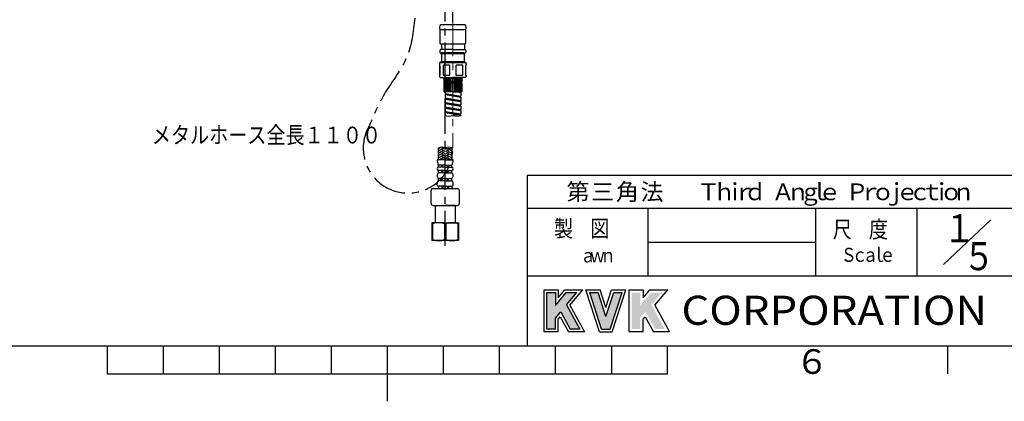
# Model space of a CAD drawing. Extents: x -1050 to 1050, y -742 to 742.
# Drawn here: x -328 to 551, y -742 to -401 of the extents above; entities that cross this region are included whole.
import ezdxf

# ---------------------------------------------------------------- set-up
doc = ezdxf.new("R2010")
doc.units = 0
doc.header["$LTSCALE"] = 25
for name, pattern in [('CENTER', [2, 1.25, -0.25, 0.25, -0.25]), ('CENTER-S', [2, 1.25, -0.25, 0.25, -0.25]), ('CONTINUOUS-F', [0]), ('CONTINUOUS-S', [0])]:
    doc.linetypes.add(name, pattern=pattern)
doc.layers.get('0').update_dxf_attribs({"linetype": 'CONTINUOUS'})
doc.layers.add('200610', color=7, linetype='CONTINUOUS')
doc.layers.add('BALN', color=7, linetype='CONTINUOUS')
doc.styles.add('BIGFONT', font='ROMANS.shx', dxfattribs={"width": 0.833, "bigfont": 'bigfont.shx'})
doc.styles.add('MS-Pゴシック', font='txt')

# ---------------------------------------------------------------- blocks, each defined once
blk = doc.blocks.new('S36')
at = {"layer": 'BALN', "color": 4, "linetype": 'CONTINUOUS-S'}
blk.add_line((66.25, 50), (23.75, 10), dxfattribs=at)
at = {"layer": 'BALN', "style": 'BIGFONT', "width": 0.833}
for s, p in [('１', (23.75, 30)), ('５', (41.25, 5))]:
    blk.add_text(s, height=25, dxfattribs=at).set_placement(p)
blk = doc.blocks.new('KVK')
at = {"linetype": 'Continuous'}
for points in [[(-84, -135.5), (-84, -129), (-82.5, -129), (-82.5, -131.3), (-80.57, -129), (-78.67, -129), (-80.5, -131.18), (-78.14, -135.5), (-79.85, -135.5), (-81.54, -132.41), (-82.5, -133.56), (-82.5, -135.5)], [(-74.24, -135.5), (-76.36, -129), (-74.86, -129), (-73.47, -133.25), (-72.09, -129), (-70.59, -129), (-72.71, -135.5)], [(-68.85, -135.5), (-68.85, -129), (-67.35, -129), (-67.35, -131.3), (-65.42, -129), (-63.52, -129), (-65.35, -131.18), (-62.99, -135.5), (-64.7, -135.5), (-66.39, -132.41), (-67.35, -133.56), (-67.35, -135.5)]]:
    blk.add_hatch(color=7, dxfattribs=at).paths.add_polyline_path(points)
at = {"color": 7, "linetype": 'Continuous'}
for p, q in [((-84.5, -136), (-84.5, -128.5)), ((-84.5, -128.5), (-82, -128.5)), ((-84, -129), (-82.5, -129)), ((-84, -135.5), (-84, -129)), ((-82.5, -129), (-82.5, -131.3)), ((-82.5, -131.3), (-80.57, -129)), ((-82, -128.5), (-82, -129.93)), ((-82, -129.93), (-80.8, -128.5)), ((-80.8, -128.5), (-77.6, -128.5)), ((-80.57, -129), (-78.67, -129)), ((-80.5, -131.18), (-78.67, -129)), ((-79.9, -131.24), (-77.6, -128.5)), ((-77.05, -128.5), (-74.5, -128.5)), ((-74.6, -136), (-77.05, -128.5)), ((-76.36, -129), (-74.86, -129)), ((-74.24, -135.5), (-76.36, -129)), ((-73.47, -133.25), (-74.86, -129)), ((-73.47, -131.64), (-74.5, -128.5)), ((-73.47, -131.64), (-72.45, -128.5)), ((-73.47, -133.25), (-72.09, -129)), ((-72.71, -135.5), (-70.59, -129)), ((-72.45, -128.5), (-69.9, -128.5)), ((-72.35, -136), (-69.9, -128.5)), ((-72.09, -129), (-70.59, -129)), ((-69.35, -128.5), (-66.85, -128.5)), ((-69.35, -136), (-69.35, -128.5)), ((-66.85, -129.93), (-65.65, -128.5)), ((-66.85, -128.5), (-66.85, -129.93)), ((-65.65, -128.5), (-62.45, -128.5)), ((-64.75, -131.24), (-62.45, -128.5)), ((-80.5, -131.18), (-78.14, -135.5)), ((-79.9, -131.24), (-77.3, -136)), ((-64.75, -131.24), (-62.15, -136)), ((-82.5, -133.56), (-81.54, -132.41)), ((-82, -133.74), (-81.63, -133.3)), ((-81.63, -133.3), (-80.15, -136)), ((-81.54, -132.41), (-79.85, -135.5)), ((-66.85, -133.74), (-66.48, -133.3)), ((-66.48, -133.3), (-65, -136)), ((-82.5, -135.5), (-82.5, -133.56)), ((-82, -136), (-82, -133.74)), ((-66.85, -136), (-66.85, -133.74)), ((-82, -136), (-84.5, -136)), ((-82.5, -135.5), (-84, -135.5)), ((-77.3, -136), (-80.15, -136)), ((-78.14, -135.5), (-79.85, -135.5)), ((-74.6, -136), (-72.35, -136)), ((-74.24, -135.5), (-72.71, -135.5)), ((-66.85, -136), (-69.35, -136)), ((-62.15, -136), (-65, -136))]:
    blk.add_line(p, q, dxfattribs=at)
blk = doc.blocks.new('A3-NEW')
at = {"color": 2}
for p, q in [((125, -540), (1000, -540)), ((125, -540), (125, -692.5)), ((-925, -692.5), (1000, -692.5))]:
    blk.add_line(p, q, dxfattribs=at)
at = {"color": 3}
for p, q in [((1000, -570), (125, -570)), ((232.5, -570), (232.5, -630)), ((382.5, -630), (382.5, -570)), ((472.5, -570), (472.5, -630)), ((232.5, -600), (382.5, -600)), ((125, -630), (1000, -630)), ((-250, -692.5), (-250, -717.5)), ((-200, -692.5), (-200, -717.5)), ((-150, -692.5), (-150, -717.5)), ((-100, -692.5), (-100, -717.5)), ((-50, -692.5), (-50, -717.5)), ((0, -692.5), (0, -742)), ((50, -692.5), (50, -717.5)), ((100, -692.5), (100, -717.5)), ((150, -717.5), (150, -692.5)), ((200, -692.5), (200, -717.5)), ((250, -717.5), (250, -692.5)), ((-250, -717.5), (250, -717.5))]:
    blk.add_line(p, q, dxfattribs=at)
at = {"color": 3, "linetype": 'Continuous'}
blk.add_line((500, -692.5), (500, -717.5), dxfattribs=at)
at = {"color": 2, "linetype": 'Continuous', "xscale": 4.999999999999999, "yscale": 4.999999999999999, "zscale": 4.999999999999999}
blk.add_blockref('KVK', (562.5, 0), dxfattribs=at)
at = {"color": 7, "linetype": 'Continuous', "style": 'BIGFONT'}
for s, height, p in [('第', 15, (160, -562.5)), ('三', 15, (182, -562.5)), ('角', 15, (204, -562.5)), ('法', 15, (226, -562.5)), ('Ｔ', 15, (276.5, -562.5)), ('ｈ', 15, (290.5, -562.5)), ('ｉ', 15, (300, -562.5)), ('ｒ', 15, (308.75, -562.5)), ('ｄ', 15, (318, -562.5)), ('Ａ', 15, (343, -562.5)), ('ｎ', 15, (356.25, -562.5)), ('ｇ', 15, (367.5, -562.5)), ('ｌ', 15, (375.75, -562.5)), ('ｅ', 15, (384.5, -562.5)), ('Ｐ', 15, (409, -562.5)), ('ｒ', 15, (421, -562.5)), ('ｏ', 15, (432, -562.5)), ('ｊ', 15, (443, -562.5)), ('ｅ', 15, (453.75, -562.5)), ('ｃ', 15, (465, -562.5)), ('ｔ', 15, (476, -562.5)), ('ｉ', 15, (484.5, -562.5)), ('ｏ', 15, (493, -562.5)), ('ｎ', 15, (504, -562.5)), ('６', 22, (364, -717.5))]:
    blk.add_text(s, height=height, dxfattribs=at).set_placement(p)
at = {"color": 7, "linetype": 'Continuous'}
for s, height, style, width, p in [('製    図', 15, 'BIGFONT', 0.833, (148.75, -595.28)), ('尺    度', 15, 'BIGFONT', 0.833, (397.5, -596)), ('Ｓ', 12.5, 'BIGFONT', 0.833, (404.75, -617.5)), ('ｌ', 12.5, 'BIGFONT', 0.833, (431.75, -617.5)), ('ａ', 12.5, 'BIGFONT', 0.833, (172, -618)), ('ｗ', 12.5, 'BIGFONT', 0.833, (180.5, -618)), ('ｎ', 12.5, 'BIGFONT', 0.833, (190, -618)), ('ｃ', 12.5, 'BIGFONT', 0.833, (414.5, -617.5)), ('ａ', 12.5, 'BIGFONT', 0.833, (424, -617.5)), ('ｅ', 12.5, 'BIGFONT', 0.833, (439.25, -617.5)), ('CORPORATION', 26, 'MS-Pゴシック', 1.1, (262.5, -673.75))]:
    blk.add_text(s, height=height, dxfattribs=dict(at, style=style, width=width)).set_placement(p)

msp = doc.modelspace()

# ---------------------------------------------------------------- linework, layer by layer
at = {"layer": '200610', "color": 3, "linetype": 'CENTER-S'}
for p, q in [((51.70296027, -603.09229242), (51.70296027, -152.93685143)), ((58.55296027, -403.11571191), (58.55296027, -190.93685143))]:
    msp.add_line(p, q, dxfattribs=at)
at = {"layer": '200610', "color": 3, "linetype": 'CENTER', "lineweight": 13}
msp.add_line((58.55296027, -402.75469248), (58.55296027, -516.09880424), dxfattribs=at)
at = {"layer": '200610', "color": 2, "linetype": 'Continuous', "lineweight": 25}
for p, q in [((47.05296027, -410.05954495), (47.05296027, -422.35937495)), ((47.05296027, -410.05954558), (70.05296028, -410.05954558)), ((58.55296027, -405.86223391), (47.50296082, -405.85801149)), ((69.60295972, -405.86223391), (58.55296027, -405.86223391)), ((70.05296027, -422.35937495), (70.05296027, -410.05954495)), ((47.05296027, -428.95937495), (47.05296027, -430.38202495)), ((47.55296027, -422.85937495), (58.55296027, -422.85937495)), ((58.55296027, -427.95937495), (48.05296027, -427.95937495)), ((48.30296027, -422.85937495), (48.30296027, -427.95937495)), ((58.55296027, -422.85937495), (69.55296027, -422.85937495)), ((58.55296027, -427.95937495), (69.05296027, -427.95937495)), ((68.80296027, -422.85937495), (68.80296027, -427.95937495)), ((70.05296027, -428.95937495), (70.05296027, -430.38202495)), ((48.05296027, -439.09334995), (47.05296027, -439.67069995)), ((47.55296027, -431.24804995), (48.05296027, -431.53672595)), ((48.55296027, -432.40275095), (48.55296027, -438.22732395)), ((68.55296027, -432.40275095), (68.55296027, -438.22732395)), ((69.55296027, -431.24804995), (69.05296027, -431.53672595)), ((69.05296027, -439.09334995), (70.05296027, -439.67069995)), ((46.55296027, -440.53672595), (46.55296027, -441.45937495)), ((46.84473027, -450.75339295), (46.84473027, -442.16535695)), ((47.07508546, -450.75339295), (47.07508546, -442.16535695)), ((67.32330515, -450.55065523), (67.32330515, -442.36748102)), ((70.03150362, -450.75339295), (70.03150362, -442.36748102)), ((70.26119027, -450.75339295), (70.26119027, -442.16535695)), ((70.55296027, -440.53672595), (70.55296027, -441.45937495)), ((46.55296027, -451.45937495), (46.55296027, -451.95937495)), ((47.55296027, -452.95937495), (58.55296027, -452.95937495)), ((69.55296027, -452.95937495), (58.55296027, -452.95937495)), ((70.55296027, -451.45937495), (70.55296027, -451.95937495))]:
    msp.add_line(p, q, dxfattribs=at)
at = {"layer": '200610', "color": 2, "lineweight": 25}
for p, q in [((69.05291327, -430.95968946), (48.05291327, -430.95906142)), ((49.05267895, -438.80439037), (68.05267894, -438.8049585)), ((68.05288732, -431.82568451), (49.05288732, -431.82511637)), ((46.84473027, -450.75339295), (46.84473027, -442.16535695)), ((69.55264468, -439.95970394), (47.55264468, -439.95904594)), ((49.78300687, -442.45926736), (49.78276724, -450.45926736)), ((55.34507484, -441.95946803), (50.2771108, -441.95931661)), ((55.84482026, -450.4594835), (55.8450599, -442.45948351)), ((61.26112235, -442.45961759), (61.26088272, -450.45961759)), ((66.8319003, -441.95971118), (61.76112235, -441.95955781)), ((70.26119027, -450.75339295), (70.26119027, -442.16535695)), ((50.28275976, -450.95928967), (55.35001156, -450.95944108)), ((61.75142729, -450.95954265), (66.83548673, -450.95969643))]:
    msp.add_line(p, q, dxfattribs=at)
at = {"layer": '200610', "color": 2}
for p, q in [((46.84473027, -442.16535695), (47.07508546, -442.16535695)), ((70.03150362, -442.36748102), (70.26119027, -442.36748102)), ((46.84473027, -450.75339295), (47.07508546, -450.75339295)), ((58.55296027, -453.45937495), (50.55296027, -453.45937495)), ((50.55296027, -453.45937495), (50.55296027, -456.95937495)), ((51.55296027, -452.95937495), (51.55296027, -453.45937495)), ((58.55296027, -453.45937495), (66.55296027, -453.45937495)), ((65.55296027, -452.95937495), (65.55296027, -453.45937495)), ((66.55296027, -453.45937495), (66.55296027, -456.95937495)), ((70.03150362, -450.75339295), (70.26119027, -450.75339295)), ((50.55296027, -456.95937495), (51.05296027, -457.45937495)), ((50.55296027, -456.95937495), (58.55296027, -456.95937495)), ((50.55296027, -457.95937495), (51.05296027, -457.45937495)), ((50.55296027, -457.95937495), (50.55296027, -465.35937495)), ((50.55296027, -457.95937495), (58.55296027, -457.95937495)), ((51.05296027, -457.45937495), (58.55296027, -457.45937495)), ((66.55296027, -456.95937495), (58.55296027, -456.95937495)), ((66.05296027, -457.45937495), (58.55296027, -457.45937495)), ((66.55296027, -457.95937495), (58.55296027, -457.95937495)), ((66.55296027, -456.95937495), (66.05296027, -457.45937495)), ((66.55296027, -457.95937495), (66.05296027, -457.45937495)), ((66.55296027, -457.95937495), (66.55296027, -465.35937495)), ((58.55296027, -465.85937495), (51.05296027, -465.85937495)), ((58.55296027, -465.85937495), (66.05296027, -465.85937495)), ((45.60296332, -526.56770173), (45.60296332, -515.79535119)), ((45.60296332, -526.56770173), (45.60296332, -515.79535227)), ((57.80295722, -526.56770173), (57.80295722, -515.79535227)), ((51.70296027, -526.56770173), (44.60296027, -526.56770173)), ((51.70296027, -526.56770173), (58.80296027, -526.56770173)), ((51.70296027, -531.06770173), (45.75296027, -531.06770173)), ((45.75296027, -533.06770173), (45.75296027, -531.06770173)), ((51.70296027, -533.06770173), (45.75296027, -533.06770173)), ((48.70296027, -533.06770173), (48.70296027, -531.06770173)), ((49.70296027, -533.06770173), (49.70296027, -531.06770173)), ((51.70296027, -531.06770173), (57.65296027, -531.06770173)), ((51.70296027, -533.06770173), (57.65296027, -533.06770173)), ((53.70296027, -533.06770173), (53.70296027, -531.06770173)), ((54.70296027, -533.06770173), (54.70296027, -531.06770173)), ((57.65296027, -533.06770173), (57.65296027, -531.06770173)), ((51.70296027, -536.06770173), (45.75296027, -536.06770173)), ((45.75296027, -538.06770173), (45.75296027, -536.06770173)), ((51.70296027, -538.06770173), (45.75296027, -538.06770173)), ((51.70296027, -543.06770173), (45.75296027, -543.06770173)), ((45.75296027, -545.06770173), (45.75296027, -543.06770173)), ((48.70296027, -538.06770173), (48.70296027, -536.06770173)), ((48.70296027, -545.06770173), (48.70296027, -543.06770173)), ((49.70296027, -538.06770173), (49.70296027, -536.06770173)), ((49.70296027, -545.06770173), (49.70296027, -543.06770173)), ((51.70296027, -536.06770173), (57.65296027, -536.06770173)), ((51.70296027, -538.06770173), (57.65296027, -538.06770173)), ((51.70296027, -543.06770173), (57.65296027, -543.06770173)), ((53.70296027, -538.06770173), (53.70296027, -536.06770173)), ((53.70296027, -545.06770173), (53.70296027, -543.06770173)), ((54.70296027, -538.06770173), (54.70296027, -536.06770173)), ((54.70296027, -545.06770173), (54.70296027, -543.06770173)), ((57.65296027, -538.06770173), (57.65296027, -536.06770173)), ((57.65296027, -545.06770173), (57.65296027, -543.06770173)), ((44.60296027, -548.91770173), (44.60296027, -547.56770173)), ((51.70296027, -545.06770173), (45.75296027, -545.06770173)), ((51.70296027, -550.06770173), (45.75296027, -550.06770173)), ((45.75296027, -550.06770173), (45.75296027, -552.06770173)), ((48.70296027, -550.06770173), (48.70296027, -552.06770173)), ((49.70296027, -550.06770173), (49.70296027, -552.06770173)), ((51.70296027, -545.06770173), (57.65296027, -545.06770173)), ((51.70296027, -550.06770173), (57.65296027, -550.06770173)), ((53.70296027, -550.06770173), (53.70296027, -552.06770173)), ((54.70296027, -550.06770173), (54.70296027, -552.06770173)), ((57.65296027, -550.06770173), (57.65296027, -552.06770173)), ((58.80296027, -548.91770173), (58.80296027, -547.56770173)), ((51.70296027, -582.56770173), (39.69248666, -582.56770173)), ((39.69248666, -582.56770173), (39.69248666, -598.56770173)), ((39.69248666, -582.56770173), (39.69248666, -597.70167598)), ((40.33641534, -583.43372748), (39.69248666, -583.43372748)), ((40.33641534, -583.43372748), (40.33641534, -597.70167598)), ((51.04855798, -583.43372748), (51.04855798, -597.70167598)), ((52.33641534, -583.43372748), (51.04855798, -583.43372748)), ((51.70296027, -582.56770173), (63.69248666, -582.56770173)), ((52.33641534, -583.43372748), (52.33641534, -597.70167598)), ((63.04855798, -583.43372748), (63.04855798, -597.70167598)), ((63.04855798, -583.43372748), (63.69248666, -583.43372748)), ((63.69248666, -582.56770173), (63.69248666, -598.56770173)), ((63.69248666, -582.56770173), (63.69248666, -597.70167598)), ((40.34688895, -597.70167598), (39.70296027, -597.70167598)), ((63.70296027, -598.56770173), (39.70296027, -598.56770173)), ((52.34688895, -597.70167598), (51.05903159, -597.70167598)), ((63.05903159, -597.70167598), (63.70296027, -597.70167598))]:
    msp.add_line(p, q, dxfattribs=at)
at = {"layer": '200610', "color": 2, "linetype": 'CONTINUOUS-F'}
for p, q in [((50.85296027, -456.95937495), (50.85296027, -453.45937495)), ((51.45296027, -456.95937495), (51.45296027, -453.45937495)), ((52.15296027, -456.95937495), (52.15296027, -453.45937495)), ((52.95296027, -456.95937495), (52.95296027, -453.45937495)), ((53.85296027, -456.95937495), (53.85296027, -453.45937495)), ((54.85296027, -456.95937495), (54.85296027, -453.45937495)), ((55.95296027, -456.95937495), (55.95296027, -453.45937495)), ((57.15296027, -456.95937495), (57.15296027, -453.45937495)), ((58.55296027, -456.95937495), (58.55296027, -453.45937495)), ((59.95296027, -456.95937495), (59.95296027, -453.45937495)), ((61.15296027, -456.95937495), (61.15296027, -453.45937495)), ((62.25296027, -456.95937495), (62.25296027, -453.45937495)), ((63.25296027, -456.95937495), (63.25296027, -453.45937495)), ((64.15296027, -456.95937495), (64.15296027, -453.45937495)), ((64.95296027, -456.95937495), (64.95296027, -453.45937495)), ((65.65296027, -456.95937495), (65.65296027, -453.45937495)), ((66.25296027, -456.95937495), (66.25296027, -453.45937495)), ((50.85296027, -465.81763252), (50.85296027, -457.95937495)), ((51.45296027, -465.85937495), (51.45296027, -457.95937495)), ((52.15296027, -465.85937495), (52.15296027, -457.95937495)), ((52.95296027, -465.85937495), (52.95296027, -457.95937495)), ((53.85296027, -465.85937495), (53.85296027, -457.95937495)), ((54.85296027, -465.85937495), (54.85296027, -457.95937495)), ((55.95296027, -465.85937495), (55.95296027, -457.95937495)), ((57.15296027, -465.85937495), (57.15296027, -457.95937495)), ((58.55296027, -465.85937495), (58.55296027, -457.95937495)), ((59.95296027, -465.85937495), (59.95296027, -457.95937495)), ((61.15296027, -465.85937495), (61.15296027, -457.95937495)), ((62.25296027, -465.85937495), (62.25296027, -457.95937495)), ((63.25296027, -465.85937495), (63.25296027, -457.95937495)), ((64.15296027, -465.85937495), (64.15296027, -457.95937495)), ((64.95296027, -465.85937495), (64.95296027, -457.95937495)), ((65.65296027, -465.85937495), (65.65296027, -457.95937495)), ((66.25296027, -465.81763252), (66.25296027, -457.95937495)), ((51.55296027, -465.85937495), (51.55296027, -467.22937495)), ((51.55296027, -467.22937495), (65.55296027, -469.48837495)), ((51.55296027, -467.22937495), (64.70296027, -469.59337495)), ((51.55296027, -468.22937495), (52.40296027, -468.12437495)), ((51.55296027, -468.22937495), (51.55296027, -471.22937495)), ((51.55296027, -468.22937495), (65.55296027, -470.48837495)), ((51.55296027, -471.22937495), (65.55296027, -473.48837495)), ((51.55296027, -471.22937495), (64.70296027, -473.59337495)), ((51.55296027, -472.22937495), (52.40296027, -472.12437495)), ((51.55296027, -472.22937495), (51.55296027, -475.22937495)), ((51.55296027, -472.22937495), (65.55296027, -474.48837495)), ((52.40296027, -467.38237495), (52.40296027, -468.12437495)), ((65.55296027, -470.48837495), (52.40296027, -468.12437495)), ((52.40296027, -471.38237495), (52.40296027, -472.12437495)), ((65.55296027, -474.48837495), (52.40296027, -472.12437495)), ((61.65477523, -465.85937495), (65.55296027, -466.48837495)), ((65.55296027, -466.48837495), (62.05408125, -465.85937495)), ((64.70296027, -466.33537495), (64.70296027, -465.85937495)), ((64.70296027, -466.33537495), (64.70296027, -465.85937495)), ((64.70296027, -469.59337495), (65.55296027, -469.48837495)), ((64.70296027, -469.59337495), (65.55296027, -469.48837495)), ((64.70296027, -469.59337495), (65.55296027, -469.48837495)), ((64.70296027, -470.33537495), (64.70296027, -469.59337495)), ((64.70296027, -470.33537495), (64.70296027, -469.59337495)), ((64.70296027, -470.33537495), (64.70296027, -469.59337495)), ((64.70296027, -473.59337495), (65.55296027, -473.48837495)), ((64.70296027, -473.59337495), (65.55296027, -473.48837495)), ((64.70296027, -473.59337495), (65.55296027, -473.48837495)), ((64.70296027, -474.35037495), (64.70296027, -473.59337495)), ((64.70296027, -474.33537495), (64.70296027, -473.59337495)), ((64.70296027, -474.33537495), (64.70296027, -473.59337495)), ((64.75296027, -466.35937495), (65.55296027, -466.48837495)), ((64.75296027, -470.35937495), (65.55296027, -470.48837495)), ((64.75296027, -470.35937495), (65.55296027, -470.48837495)), ((64.75296027, -474.35937495), (65.55296027, -474.48837495)), ((65.55296027, -466.48837495), (65.55296027, -469.48837495)), ((65.55296027, -466.48837495), (65.55296027, -469.48837495)), ((65.55296027, -470.48837495), (65.55296027, -473.48837495)), ((65.55296027, -470.48837495), (65.55296027, -473.48837495)), ((51.55296027, -475.22937495), (65.55296027, -477.48837495)), ((51.55296027, -475.22937495), (64.70296027, -477.59337495)), ((51.55296027, -476.22937495), (52.40296027, -476.12437495)), ((51.55296027, -476.22937495), (51.55296027, -479.22937495)), ((51.55296027, -476.22937495), (65.55296027, -478.48837495)), ((51.55296027, -479.22937495), (65.55296027, -481.48837495)), ((51.55296027, -479.22937495), (64.70296027, -481.59337495)), ((51.55296027, -480.22937495), (52.40296027, -480.12437495)), ((51.55296027, -480.22937495), (51.55296027, -483.22937495)), ((51.55296027, -480.22937495), (65.55296027, -482.48837495)), ((51.55296027, -483.22937495), (65.55296027, -485.48837495)), ((51.55296027, -483.22937495), (64.70296027, -485.59337495)), ((52.40296027, -475.38237495), (52.40296027, -476.12437495)), ((65.55296027, -478.48837495), (52.40296027, -476.12437495)), ((52.40296027, -479.38237495), (52.40296027, -480.12437495)), ((65.55296027, -482.48837495), (52.40296027, -480.12437495)), ((64.70296027, -477.59337495), (65.55296027, -477.48837495)), ((64.70296027, -477.59337495), (65.55296027, -477.48837495)), ((64.70296027, -478.33537495), (64.70296027, -477.59337495)), ((64.70296027, -478.33537495), (64.70296027, -477.59337495)), ((64.70296027, -481.59337495), (65.55296027, -481.48837495)), ((64.70296027, -481.59337495), (65.55296027, -481.48837495)), ((64.70296027, -481.59337495), (65.55296027, -481.48837495)), ((64.70296027, -482.33537495), (64.70296027, -481.59337495)), ((64.70296027, -482.33537495), (64.70296027, -481.59337495)), ((64.70296027, -482.33537495), (64.70296027, -481.59337495)), ((64.75296027, -478.35937495), (65.55296027, -478.48837495)), ((64.75296027, -482.35937495), (65.55296027, -482.48837495)), ((64.75296027, -482.35937495), (65.55296027, -482.48837495)), ((65.55296027, -474.48837495), (65.55296027, -477.48837495)), ((65.55296027, -474.48837495), (65.55296027, -477.48837495)), ((65.55296027, -478.48837495), (65.55296027, -481.48837495)), ((65.55296027, -478.48837495), (65.55296027, -481.48837495)), ((65.55296027, -482.48837495), (65.55296027, -485.48837495)), ((65.55296027, -482.48837495), (65.55296027, -485.48837495)), ((51.55296027, -484.22937495), (52.40296027, -484.12437495)), ((51.55296027, -484.22937495), (51.55296027, -486.79358845)), ((51.55296027, -484.22937495), (65.55296027, -486.48837495)), ((52.40296027, -483.38237495), (52.40296027, -484.12437495)), ((65.55296027, -486.48837495), (52.40296027, -484.12437495)), ((64.70296027, -485.59337495), (65.55296027, -485.48837495)), ((64.70296027, -485.59337495), (65.55296027, -485.48837495)), ((64.70296027, -485.59337495), (65.55296027, -485.48837495)), ((64.70296027, -486.35037495), (64.70296027, -485.59337495)), ((64.70296027, -486.33537495), (64.70296027, -485.59337495)), ((64.70296027, -486.33537495), (64.70296027, -485.59337495)), ((64.75296027, -486.35937495), (65.55296027, -486.48837495)), ((65.55296027, -486.48837495), (65.55296027, -486.79360848)), ((65.55296027, -486.48837495), (65.55296027, -486.79360848)), ((41.04596027, -552.06770173), (62.35996027, -552.06770173)), ((39.04596027, -565.16770173), (39.04596027, -554.06770173)), ((64.35996027, -565.06959715), (64.35996027, -554.06770173)), ((41.04596027, -567.16770173), (62.35896027, -567.16770173)), ((42.80296027, -567.16770173), (42.70296027, -567.26770173)), ((42.70296027, -567.26770173), (42.70296027, -582.56770173)), ((42.70296027, -567.26770173), (51.70296027, -567.26770173)), ((60.70296027, -567.26770173), (51.70296027, -567.26770173)), ((60.60296027, -567.16770173), (60.70296027, -567.26770173)), ((60.70296027, -567.26770173), (60.70296027, -582.56770173))]:
    msp.add_line(p, q, dxfattribs=at)
at = {"layer": '200610', "color": 3}
for p, q in [((47.60384769, -515.33239809), (45.60296332, -516.48760922)), ((49.60296027, -516.25667087), (45.60296332, -518.56607019)), ((46.00296027, -517.87325162), (45.60296332, -517.64231328)), ((49.60296027, -518.33513184), (45.60296332, -520.64453115)), ((45.90296027, -515.79479066), (45.79211192, -515.73079233)), ((51.40296027, -518.91248211), (48.60296027, -517.29590136)), ((51.40296027, -516.83402114), (48.69774539, -515.2721646)), ((52.00296027, -516.83402114), (53.14289515, -516.17587943)), ((52.00296027, -518.91248211), (54.80296027, -517.29590136)), ((53.80296027, -516.25667087), (57.80295722, -518.56607019)), ((53.80296027, -518.33513184), (57.80295722, -520.64453116)), ((57.01734421, -516.03403534), (57.80295722, -516.48760922)), ((57.40296027, -517.87325162), (57.80295722, -517.64231328)), ((46.00296027, -519.95171259), (45.60296332, -519.72077425)), ((49.60296027, -520.41359281), (45.60296332, -522.72299212)), ((46.00296027, -522.03017356), (45.60296332, -521.79923522)), ((49.60296027, -522.49205378), (45.60296332, -524.80145309)), ((46.00296027, -524.10863453), (45.60296332, -523.87769619)), ((46.00296027, -526.1870955), (45.60296332, -525.95615716)), ((49.60296027, -524.57051475), (46.14373094, -526.56770173)), ((51.40296027, -520.99094308), (48.60296027, -519.37436232)), ((51.40296027, -523.06940405), (48.60296027, -521.45282329)), ((51.40296027, -525.14786502), (48.60296027, -523.53128426)), ((50.2621896, -526.56770173), (48.60296027, -525.60974523)), ((52.00296027, -520.99094308), (54.80296027, -519.37436232)), ((52.00296027, -523.06940405), (54.80296027, -521.45282329)), ((52.00296027, -525.14786502), (54.80296027, -523.53128426)), ((53.14373094, -526.56770173), (54.80296027, -525.60974523)), ((53.80296027, -520.41359281), (57.80295722, -522.72299212)), ((53.80296027, -522.49205378), (57.80295722, -524.80145309)), ((53.80296027, -524.57051475), (57.2621896, -526.56770173)), ((57.40296027, -519.95171259), (57.80295722, -519.72077425)), ((57.40296027, -522.03017356), (57.80295722, -521.79923522)), ((57.40296027, -524.10863453), (57.80295722, -523.87769619)), ((57.40296027, -526.1870955), (57.80295722, -525.95615716))]:
    msp.add_line(p, q, dxfattribs=at)
at = {"layer": '200610', "color": 2, "linetype": 'Continuous', "lineweight": 25}
for centre, radius, start, end in [((50.05532695, -408.2562462), 3.50229844, 136.783245957, 210.9901206081), ((67.05793772, -408.2578683), 3.49516826, 328.9706862487, 43.268110123), ((47.55296027, -422.35937495), 0.5, 179.9999999995, 269.9999999995), ((48.05296027, -428.95937495), 1, 89.9999999995, 179.9999999995), ((48.05296027, -430.38202495), 1, 179.9999999995, 239.9999999995), ((69.05296027, -428.95937495), 1, 359.9999999995, 89.9999999995), ((69.55296027, -422.35937495), 0.5, 269.9999999995, 359.9999999995), ((69.05296027, -430.38202495), 1, 299.9999999995, 359.9999999995), ((47.55296027, -432.40275095), 1, 359.9999999995, 59.9999999995), ((47.55296027, -438.22732395), 1, 299.9999999995, 359.9999999995), ((69.55296027, -432.40275095), 1, 119.9999999995, 179.9999999995), ((69.55296027, -438.22732395), 1, 179.9999999995, 239.9999999995), ((47.55296027, -440.53672595), 1, 119.9999999995, 179.9999999995), ((47.05296027, -441.45937495), 0.5, 179.9999999995, 224.9089169995), ((46.34473027, -442.16535695), 0.5, 359.9999999995, 44.9089169995), ((69.55296027, -440.53672595), 1, 359.9999999995, 59.9999999995), ((70.76119027, -442.16535695), 0.5, 135.0910829995, 179.9999999995), ((70.05296027, -441.45937495), 0.5, 315.0910829995, 359.9999999995), ((47.05296027, -451.45937495), 0.5, 135.0910829995, 179.9999999995), ((47.55296027, -451.95937495), 1, 179.9999999995, 269.9999999995), ((46.34473027, -450.75339295), 0.5, 315.0910829995, 359.9999999995), ((69.55296027, -451.95937495), 1, 269.9999999995, 359.9999999995), ((70.76119027, -450.75339295), 0.5, 179.9999999995, 224.9089169995), ((70.05296027, -451.45937495), 0.5, 359.9999999995, 44.9089169995)]:
    msp.add_arc(centre, radius, start, end, dxfattribs=at)
at = {"layer": '200610', "color": 2, "lineweight": 25}
for centre, start, end in [((46.34473027, -442.16535695), 359.9999999995, 44.9089169995), ((50.28300687, -442.45928184), 89.9991431672, 179.9982851672), ((55.3450599, -442.45946803), 359.9982851672, 89.9991431672), ((61.76112235, -442.45963207), 89.9991431672, 179.9982851672), ((66.83188517, -442.45971118), 10.6296693942, 89.9991431672), ((70.76119027, -442.16535695), 135.0910829995, 179.9999999995), ((46.34473027, -450.75339295), 315.0910829995, 359.9999999995), ((50.28276724, -450.45928184), 179.9982851672, 269.9991431672), ((55.34482026, -450.45946803), 269.9991431672, 359.9982851672), ((61.76088272, -450.45963206), 179.9982851672, 269.9991431672), ((66.83164554, -450.45971118), 269.9991431672, 349.5202441143), ((70.76119027, -450.75339295), 179.9999999995, 224.9089169995)]:
    msp.add_arc(centre, 0.5, start, end, dxfattribs=at)
at = {"layer": '200610', "color": 2}
for centre, radius, start, end in [((51.05296027, -465.35937495), 0.5, 179.9999999995, 269.9999999995), ((66.05296027, -465.35937495), 0.5, 269.9999999995, 359.9999999995), ((53.9823081, -526.56770173), 9.37934783, 179.9999999995, 208.6708708386), ((49.42361244, -526.56770173), 9.37934783, 331.3291291605, 359.9999999995), ((46.15622114, -534.56770173), 1.55326087, 105.0476408768, 254.9523591222), ((57.2496994, -534.56770173), 1.55326087, 285.0476408768, 74.9523591222), ((47.89535157, -540.56770173), 3.2923913, 130.595139544, 229.4048604551), ((55.51056897, -540.56770173), 3.2923913, 310.595139544, 49.4048604551), ((47.89535157, -547.56770173), 3.2923913, 130.595139544, 179.9999999995), ((45.75296027, -548.91770173), 1.15, 179.9999999995, 269.9999999995), ((55.51056897, -547.56770173), 3.2923913, 359.9999999995, 49.4048604551), ((57.65296027, -548.91770173), 1.15, 269.9999999995, 359.9999999995), ((45.69248666, -599.563428), 16.99572707, 71.6305997326, 108.3694002665), ((57.69248666, -599.563428), 16.99572707, 71.6305997326, 108.3694002665), ((45.70296027, -581.57197546), 16.99572707, 251.6305997326, 288.3694002665), ((57.70296027, -581.57197546), 16.99572707, 251.6305997326, 288.3694002665)]:
    msp.add_arc(centre, radius, start, end, dxfattribs=at)
at = {"layer": '200610', "color": 3, "linetype": 'CENTER'}
msp.add_arc((18.55296027, -516.09880424), 40, 149.7126054617, 359.9999999995, dxfattribs=at)
at = {"layer": '200610', "color": 2, "linetype": 'CONTINUOUS-F'}
for centre, start, end in [((41.04596027, -554.06770173), 89.9999999995, 179.9999999995), ((62.35996027, -554.06770173), 359.9999999995, 89.9999999995), ((41.04596027, -565.16770173), 179.9999999995, 269.9999999995), ((62.35896027, -565.16770173), 269.9999999995, 359.9989999995)]:
    msp.add_arc(centre, 2, start, end, dxfattribs=at)
at = {"layer": '200610', "color": 3, "linetype": 'CENTER'}
msp.add_open_spline([(24.55296027, -399.93685143), (23.22305505, -412.1058585), (20.56135902, -436.46112619), (-2.50430021, -464.39542917), (-11.60503844, -485.67741886), (-15.9873009, -495.9252979)], degree=3, knots=[0, 0, 0, 0, 35.9284389485, 71.9078182172, 105.3234996343, 105.3234996343, 105.3234996343, 105.3234996343], dxfattribs=at)
at = {"layer": 'BALN', "color": 3, "linetype": 'Continuous'}
for centre, radius, start, end in [((55.05307359, -476.89407348), 10.5, 250.5284514455, 289.4708927145), ((62.05296027, -496.69310341), 10.5, 70.5284514455, 109.4708927145), ((62.05307359, -476.89411354), 10.5, 250.5284514455, 289.4708927145), ((48.65296027, -524.422055), 9.15, 70.528779365, 109.471220634), ((54.75296027, -524.422055), 9.15, 70.528779365, 109.471220634), ((54.75296027, -507.16864954), 9.15, 250.528779365, 289.471220634)]:
    msp.add_arc(centre, radius, start, end, dxfattribs=at)

# ---------------------------------------------------------------- block references
at = {"color": 2}
msp.add_blockref('A3-NEW', (0, 0), dxfattribs=at)
at = {"layer": 'BALN', "color": 2}
msp.add_blockref('S36', (472.5, -630), dxfattribs=at)

# ---------------------------------------------------------------- texts
at = {"layer": 'BALN', "color": 7, "style": 'BIGFONT', "width": 0.833}
msp.add_text('メタルホース全長１１００', height=15, dxfattribs=at).set_placement((-210.07015501, -511.8050753))

doc.saveas('drawing.dxf')
